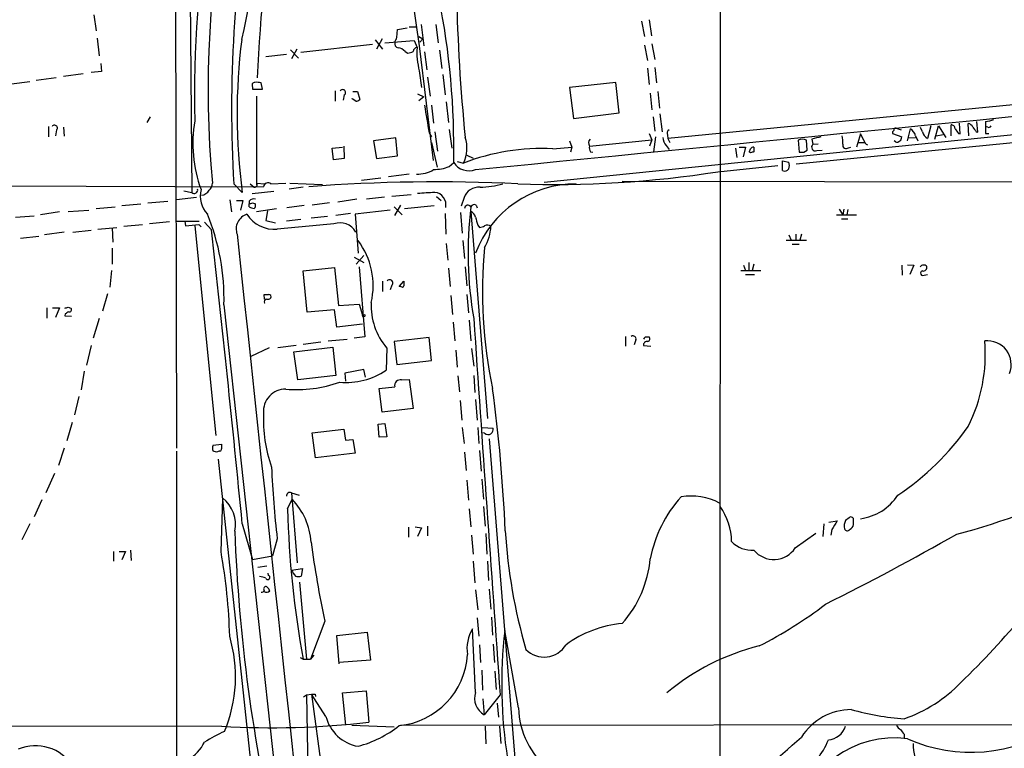
# Model space of a CAD drawing. Extents: x 19 to 1062, y 17 to 824.
# Drawn here: x 499 to 644, y 420 to 527 of the extents above; entities that cross this region are included whole.
import ezdxf

# ---------------------------------------------------------------- set-up
doc = ezdxf.new("R2010")
doc.units = 0
doc.header["$MEASUREMENT"] = 0
doc.layers.add('MAIN', color=5, linetype='CONTINUOUS')

msp = doc.modelspace()

# ---------------------------------------------------------------- linework, layer by layer
at = {"layer": 'MAIN'}
for p, q in [((521.462, 635.6773), (521.8007, 463.8887)), ((602.0647, 253.6613), (602.234, 620.1833)), ((554.482, 545.5073), (557.6993, 523.3247)), ((523.8327, 531.622), (524.0867, 501.65)), ((509.6087, 527.8967), (509.9473, 525.526)), ((590.55, 526.9653), (590.9733, 524.6793)), ((591.6507, 527.1347), (591.9893, 524.764)), ((554.3973, 524.51), (554.482, 525.6953)), ((554.482, 525.6953), (555.9213, 525.9493)), ((556.1753, 526.1187), (557.276, 526.1187)), ((557.9533, 526.4573), (558.3767, 523.3247)), ((560.1547, 526.4573), (560.4933, 523.748)), ((510.1167, 524.4253), (510.3707, 521.8007)), ((551.18, 524.1713), (552.2807, 522.8167)), ((552.196, 524.3407), (551.3493, 522.8167)), ((552.6193, 523.748), (556.9373, 524.0867)), ((556.9373, 524.0867), (557.3607, 523.0707)), ((557.6147, 524.6793), (558.2073, 524.3407)), ((557.784, 523.8327), (558.2073, 524.3407)), ((538.6493, 522.732), (539.8347, 521.462)), ((539.5807, 522.8167), (538.8187, 521.3773)), ((550.7567, 523.494), (540.1733, 522.3087)), ((555.5827, 522.478), (556.006, 522.224)), ((557.6993, 523.3247), (559.7313, 506.3913)), ((558.4613, 522.3933), (558.8, 519.7687)), ((560.6627, 522.6473), (561.0013, 519.938)), ((576.1567, 503.174), (776.9013, 523.494)), ((590.9733, 523.4093), (591.3967, 521.1233)), ((592.074, 523.5787), (592.4973, 521.2927)), ((535.0087, 521.716), (538.0567, 522.0547)), ((510.7093, 519.5147), (509.1853, 519.3453)), ((510.6247, 520.7), (510.7093, 519.5147)), ((557.6993, 519.5993), (558.038, 517.144)), ((591.3967, 520.0227), (591.6507, 517.5673)), ((592.4973, 520.1073), (592.7513, 517.8213)), ((500.126, 517.9907), (497.4167, 517.652)), ((504.0207, 518.5833), (501.0573, 518.16)), ((508, 519.176), (505.1213, 518.7527)), ((558.8847, 518.668), (559.308, 515.874)), ((561.1707, 519.0913), (561.5093, 516.0433)), ((533.0613, 517.2287), (533.0613, 516.89)), ((533.0613, 516.89), (534.5007, 516.89)), ((534.5007, 516.89), (534.3313, 517.8213)), ((545.2533, 516.636), (545.2533, 515.112)), ((547.878, 516.5513), (548.5553, 516.5513)), ((548.5553, 516.5513), (548.894, 515.366)), ((586.74, 517.906), (579.882, 517.144)), ((579.882, 517.144), (580.4747, 512.572)), ((587.248, 513.4187), (586.74, 517.906)), ((592.9207, 516.5513), (593.1747, 514.096)), ((533.654, 515.874), (533.654, 502.7507)), ((546.608, 516.0433), (546.4387, 515.2813)), ((547.7933, 515.4507), (547.7933, 515.5353)), ((548.3013, 515.112), (547.7933, 515.4507)), ((557.4453, 516.2127), (558.3767, 515.7893)), ((558.3767, 515.7893), (557.6147, 515.1967)), ((591.82, 516.2973), (592.074, 513.842)), ((656.844, 515.7047), (594.4447, 509.6087)), ((559.4773, 514.5193), (559.816, 511.8947)), ((561.6787, 515.0273), (562.0173, 511.9793)), ((517.4827, 511.9793), (517.9907, 512.826)), ((580.4747, 512.572), (587.248, 513.4187)), ((592.2433, 512.826), (592.4973, 510.7093)), ((593.2593, 513.2493), (593.598, 510.6247)), ((613.41, 505.8833), (685.4613, 512.9107)), ((502.92, 511.3867), (502.92, 509.8627)), ((504.1053, 510.8787), (503.936, 510.032)), ((505.1213, 511.302), (505.206, 509.9473)), ((562.102, 510.9633), (562.5253, 508.1693)), ((628.142, 511.1327), (628.904, 510.8787)), ((629.8353, 509.27), (630.2587, 511.048)), ((632.0367, 510.6247), (631.7827, 511.2173)), ((633.3067, 511.4713), (632.7987, 509.6087)), ((633.8993, 509.524), (634.4073, 511.4713)), ((634.4073, 511.4713), (635.508, 509.778)), ((636.27, 510.032), (636.27, 511.6407)), ((637.6247, 510.286), (637.54, 511.8947)), ((638.8947, 510.032), (638.81, 511.81)), ((640.2493, 510.54), (640.08, 512.1487)), ((641.35, 512.1487), (641.35, 511.3867)), ((641.6887, 511.302), (641.35, 511.3867)), ((554.228, 509.6933), (550.926, 509.27)), ((550.926, 509.27), (551.3493, 506.6453)), ((554.482, 507.0687), (554.228, 509.6933)), ((559.1387, 510.4553), (559.4773, 509.8627)), ((559.9853, 510.6247), (560.4087, 507.746)), ((579.882, 509.27), (580.2207, 508.3387)), ((582.8453, 508.508), (592.074, 509.4393)), ((591.6507, 510.3707), (592.074, 509.4393)), ((592.074, 509.4393), (591.7353, 508.508)), ((592.582, 509.8627), (592.328, 507.6613)), ((594.36, 510.1167), (594.4447, 509.6087)), ((594.4447, 509.6087), (594.6987, 509.016)), ((613.664, 509.3547), (613.8333, 507.5767)), ((615.0187, 507.9153), (614.934, 509.3547)), ((615.696, 509.524), (615.8653, 508.762)), ((622.8927, 510.286), (622.3, 508.3387)), ((623.4007, 509.3547), (622.8927, 510.286)), ((627.634, 510.3707), (628.9887, 509.8627)), ((628.0573, 509.1007), (627.888, 509.27)), ((630.0047, 509.6933), (631.0207, 509.778)), ((631.0207, 510.032), (631.3593, 509.27)), ((634.0687, 510.032), (635.0847, 510.2013)), ((637.3707, 510.3707), (637.6247, 510.286)), ((639.9953, 510.6247), (640.2493, 510.54)), ((641.35, 510.3707), (641.858, 510.3707)), ((544.83, 508.1693), (546.354, 508.3387)), ((544.9993, 506.476), (544.83, 508.1693)), ((546.5233, 508.508), (546.608, 506.6453)), ((559.4773, 509.016), (560.324, 505.3753)), ((577.4267, 508.0847), (580.2207, 508.3387)), ((580.2207, 508.3387), (580.0513, 507.5767)), ((594.1907, 508.5927), (594.614, 508)), ((604.4353, 508.1693), (604.6047, 506.8147)), ((604.9433, 508.3387), (605.8747, 508.3387)), ((605.8747, 508.3387), (605.536, 506.8993)), ((614.5107, 507.5767), (615.0187, 507.9153)), ((615.8653, 508.762), (616.6273, 508.8467)), ((616.458, 507.8307), (617.22, 507.9153)), ((621.1147, 508.254), (621.4533, 508.3387)), ((622.4693, 509.016), (623.4853, 509.016)), ((546.608, 506.6453), (544.9993, 506.476)), ((551.3493, 506.6453), (554.482, 507.0687)), ((564.7267, 507.1533), (565.658, 506.73)), ((583.0147, 507.6613), (583.3533, 507.5767)), ((606.6367, 507.492), (606.4673, 507.5767)), ((562.102, 505.46), (562.7793, 506.0527)), ((563.2873, 506.222), (564.2187, 505.968)), ((601.8107, 504.698), (610.7007, 505.6293)), ((611.378, 504.8673), (611.378, 506.3067)), ((611.378, 506.3067), (612.3093, 506.1373)), ((552.0267, 503.7667), (549.148, 503.428)), ((556.1753, 504.3593), (553.1273, 503.936)), ((435.2713, 502.8353), (534.67, 502.4967)), ((531.5373, 501.65), (530.2673, 502.92)), ((532.7227, 502.92), (533.3153, 502.412)), ((533.7387, 503.0047), (534.7547, 502.92)), ((535.7707, 502.92), (537.972, 503.0047)), ((540.512, 502.412), (538.48, 502.158)), ((538.5647, 503.0047), (543.3907, 502.8353)), ((730.0807, 503.0047), (587.6713, 503.2587)), ((524.764, 500.888), (521.8007, 500.5493)), ((522.9013, 501.904), (524.0867, 501.65)), ((529.6747, 500.5493), (529.9287, 498.7713)), ((532.9767, 501.4807), (536.194, 501.8193)), ((548.4707, 500.634), (545.6767, 500.2107)), ((552.5347, 500.9727), (549.91, 500.634)), ((556.514, 501.3113), (553.6353, 501.0573)), ((560.2393, 501.0573), (560.9167, 500.4647)), ((564.3033, 500.888), (563.88, 499.618)), ((509.9473, 499.2793), (512.7413, 499.5333)), ((513.7573, 499.7027), (516.5513, 499.9567)), ((517.5673, 500.126), (520.5307, 500.38)), ((530.6907, 500.4647), (531.622, 500.4647)), ((531.622, 500.4647), (531.2833, 499.0253)), ((532.5533, 500.38), (532.5533, 499.9567)), ((532.5533, 499.5333), (532.5533, 499.9567)), ((533.0613, 500.126), (533.4847, 499.9567)), ((533.654, 498.856), (536.6173, 499.2793)), ((540.6813, 499.7027), (538.1413, 499.364)), ((544.4067, 500.126), (541.8667, 499.7873)), ((553.974, 499.5333), (555.1593, 498.348)), ((554.0587, 498.2633), (554.99, 499.7873)), ((555.498, 499.2793), (559.9007, 499.7027)), ((566.0813, 499.7873), (566.2507, 499.364)), ((619.76, 499.1947), (620.268, 498.348)), ((620.4373, 499.1947), (620.268, 498.348)), ((621.03, 499.11), (620.8607, 498.348)), ((498.0093, 498.0093), (500.8033, 498.1787)), ((504.5287, 498.7713), (501.7347, 498.348)), ((505.7987, 498.856), (508.8467, 499.0253)), ((535.2627, 498.9407), (535.0087, 497.5013)), ((540.1733, 497.6707), (538.0567, 497.4167)), ((544.1527, 498.094), (541.6973, 497.84)), ((547.5393, 498.5173), (545.338, 498.2633)), ((553.3813, 499.0253), (548.2167, 498.4327)), ((548.2167, 498.4327), (548.64, 492.6753)), ((561.5093, 498.5173), (561.594, 495.4693)), ((563.7953, 498.6867), (564.0493, 495.6387)), ((565.3193, 498.856), (567.7747, 468.2913)), ((619.3367, 498.348), (622.3, 498.348)), ((620.0987, 497.7553), (621.03, 497.7553)), ((510.2013, 496.2313), (512.9953, 496.4853)), ((512.318, 496.4007), (512.4027, 494.284)), ((514.0113, 496.6547), (516.8053, 496.9087)), ((520.7847, 497.332), (517.8213, 496.9933)), ((521.8007, 497.4167), (525.1873, 497.4167)), ((523.0707, 497.4167), (523.1553, 496.7393)), ((523.1553, 496.7393), (525.1027, 496.9087)), ((524.51, 496.7393), (527.6427, 465.7513)), ((525.1027, 496.9087), (525.4413, 496.57)), ((525.9493, 497.2473), (526.9653, 496.1467)), ((535.0087, 497.5013), (536.448, 497.1627)), ((566.3353, 496.824), (566.5893, 496.4853)), ((498.7713, 494.8767), (501.4807, 495.2153)), ((505.206, 495.808), (502.3273, 495.3847)), ((506.476, 495.808), (509.1853, 496.062)), ((612.3093, 495.3847), (612.648, 494.6227)), ((613.3253, 495.4693), (613.3253, 494.6227)), ((614.172, 495.4693), (613.918, 494.6227)), ((512.318, 493.4373), (512.318, 491.0667)), ((561.6787, 494.1147), (561.9327, 491.6593)), ((564.134, 494.538), (564.388, 491.9133)), ((611.886, 494.6227), (614.934, 494.6227)), ((612.8173, 494.03), (613.8333, 494.03)), ((548.0473, 492.0827), (549.4867, 491.3207)), ((549.4867, 492.3367), (548.386, 491.0667)), ((540.512, 490.0507), (545.1687, 490.5587)), ((545.1687, 490.5587), (545.7613, 484.9707)), ((548.8093, 490.6433), (549.656, 480.314)), ((562.0173, 490.474), (562.2713, 487.7647)), ((564.4727, 490.6433), (564.7267, 487.8493)), ((605.6207, 490.8973), (605.8747, 490.1353)), ((606.3827, 491.3207), (606.3827, 490.1353)), ((607.1447, 491.0667), (606.8907, 490.1353)), ((628.9887, 490.8973), (629.0733, 489.458)), ((629.8353, 490.982), (630.7667, 490.8973)), ((630.7667, 490.8973), (630.174, 489.5427)), ((512.2333, 490.1353), (511.9793, 487.68)), ((541.1047, 483.9547), (540.512, 490.0507)), ((605.1973, 490.1353), (608.1607, 490.1353)), ((605.8747, 489.5427), (607.2293, 489.5427)), ((632.2907, 489.458), (632.7987, 489.5427)), ((552.2807, 488.5267), (552.2807, 487.0027)), ((553.6353, 487.934), (553.3813, 487.2567)), ((554.736, 487.7647), (555.4133, 488.5267)), ((554.99, 487.7647), (554.736, 487.7647)), ((511.6407, 486.664), (510.8787, 484.124)), ((534.8393, 485.902), (534.7547, 486.5793)), ((562.356, 486.41), (562.61, 483.616)), ((564.7267, 486.5793), (564.9807, 483.87)), ((502.666, 484.632), (502.666, 483.108)), ((503.5127, 484.632), (504.5287, 484.632)), ((504.5287, 484.632), (503.936, 483.1927)), ((505.7987, 484.7167), (506.222, 484.5473)), ((528.828, 485.0553), (561.2553, 188.0447)), ((534.8393, 485.3093), (534.7547, 485.3093)), ((545.7613, 484.9707), (548.8093, 485.14)), ((548.8093, 485.14), (549.3173, 483.5313)), ((505.3753, 483.7007), (505.2907, 483.4467)), ((505.2907, 483.4467), (506.3067, 483.362)), ((545.1687, 484.2933), (541.1047, 483.9547)), ((545.5073, 481.7533), (545.1687, 484.2933)), ((510.3707, 483.0233), (509.524, 480.1447)), ((549.3173, 482.1767), (545.5073, 481.7533)), ((562.6947, 482.5153), (562.9487, 479.7213)), ((565.0653, 482.7693), (565.3193, 479.7213)), ((549.656, 480.314), (548.0473, 480.1447)), ((559.1387, 480.2293), (553.974, 479.6367)), ((559.4773, 476.8427), (559.1387, 480.2293)), ((588.1793, 480.3987), (588.1793, 478.9593)), ((591.058, 480.314), (591.6507, 480.314)), ((509.1853, 479.044), (508.508, 476.1653)), ((535.5167, 478.7053), (532.8073, 477.4353)), ((539.496, 479.044), (536.7867, 478.7053)), ((539.1573, 478.1127), (544.9147, 478.79)), ((543.1367, 479.552), (540.512, 479.2133)), ((544.2373, 479.7213), (547.0313, 479.9753)), ((544.9147, 478.79), (545.338, 474.6413)), ((552.8733, 478.7053), (552.7887, 475.4033)), ((553.974, 479.6367), (554.3973, 476.25)), ((589.7033, 479.8907), (589.4493, 479.1287)), ((590.804, 479.044), (591.9047, 478.9593)), ((539.75, 473.964), (539.1573, 478.1127)), ((563.118, 478.3667), (563.2873, 475.8267)), ((565.404, 478.6207), (565.7427, 475.996)), ((554.3973, 476.25), (559.4773, 476.8427)), ((508.1693, 475.234), (507.746, 472.5247)), ((545.338, 474.6413), (539.75, 473.964)), ((549.4867, 475.488), (546.6927, 474.98)), ((546.6927, 474.98), (546.7773, 473.7947)), ((549.7407, 474.3873), (549.4867, 475.488)), ((563.372, 474.5567), (563.626, 472.186)), ((565.7427, 474.6413), (565.912, 472.1013)), ((551.7727, 472.694), (554.0587, 472.948)), ((555.0747, 473.964), (556.1753, 474.0487)), ((556.1753, 474.0487), (556.768, 469.7307)), ((507.4073, 471.5087), (506.73, 468.7993)), ((552.196, 469.2227), (551.7727, 472.694)), ((563.7107, 470.916), (563.9647, 468.0373)), ((565.9967, 471.0853), (566.2507, 468.0373)), ((556.768, 469.7307), (552.196, 469.2227)), ((506.3913, 467.6987), (505.6293, 464.9893)), ((551.6033, 467.4447), (552.6193, 467.5293)), ((551.7727, 465.4973), (551.6033, 467.4447)), ((552.6193, 467.5293), (552.8733, 465.582)), ((541.8667, 466.1747), (546.5233, 466.6827)), ((542.3747, 462.4493), (541.8667, 466.1747)), ((546.5233, 466.6827), (546.7773, 465.074)), ((564.0493, 466.9367), (564.3033, 464.566)), ((566.3353, 466.9367), (566.5047, 464.566)), ((567.0127, 466.9367), (568.6213, 466.852)), ((567.3513, 466.09), (567.0973, 466.1747)), ((527.2193, 464.312), (528.4893, 464.4813)), ((546.7773, 465.074), (547.878, 465.1587)), ((547.878, 465.1587), (548.2167, 463.1267)), ((552.8733, 465.582), (551.7727, 465.4973)), ((568.0287, 465.2433), (573.4473, 397.764)), ((505.206, 463.8887), (504.3593, 461.3487)), ((521.8007, 463.4653), (521.97, 21.9287)), ((527.7273, 463.296), (527.2193, 463.4653)), ((548.2167, 463.1267), (542.3747, 462.4493)), ((564.388, 463.296), (564.642, 460.5867)), ((566.5893, 463.55), (566.8433, 460.502)), ((527.9813, 462.28), (534.3313, 402.844)), ((503.7667, 460.1633), (502.4967, 457.2847)), ((564.7267, 459.1473), (564.9807, 456.184)), ((566.928, 459.3167), (567.182, 456.3533)), ((538.8187, 457.2847), (539.9193, 456.946)), ((538.8187, 457.2847), (539.6653, 446.9553)), ((501.904, 456.2687), (500.8033, 453.7287)), ((528.4047, 448.564), (528.6587, 456.5227)), ((538.226, 454.914), (538.9033, 456.3533)), ((565.0653, 454.914), (565.3193, 452.2893)), ((567.182, 455.2527), (567.436, 452.374)), ((500.126, 452.7127), (498.9407, 450.342)), ((531.5373, 452.7127), (533.0613, 447.4633)), ((617.474, 452.7127), (617.3047, 450.85)), ((618.236, 452.9667), (619.4213, 453.136)), ((556.0907, 452.2047), (556.0907, 450.7653)), ((557.1067, 452.2893), (558.038, 452.12)), ((558.038, 452.12), (557.4453, 450.85)), ((558.8847, 452.374), (558.8847, 450.9347)), ((567.5207, 451.2733), (567.69, 448.2253)), ((613.2407, 449.1567), (616.2887, 451.358)), ((618.6593, 451.866), (618.49, 451.0193)), ((536.702, 450.5113), (536.0247, 447.9713)), ((565.404, 451.0193), (565.658, 448.2253)), ((512.4873, 448.6487), (512.4873, 447.2093)), ((513.334, 448.6487), (514.2653, 448.6487)), ((514.2653, 448.6487), (513.7573, 447.3787)), ((515.0273, 448.818), (515.112, 447.294)), ((533.0613, 447.4633), (536.0247, 447.9713)), ((565.658, 447.2093), (565.912, 443.992)), ((567.7747, 447.2093), (567.944, 444.3307)), ((535.178, 446.4473), (533.8233, 446.278)), ((535.432, 445.0927), (535.3473, 445.4313)), ((538.8187, 445.8547), (540.4273, 446.1087)), ((540.4273, 446.1087), (540.258, 445.008)), ((540.004, 444.0767), (541.02, 432.7313)), ((565.9967, 442.976), (566.3353, 440.0127)), ((568.0287, 443.0607), (568.2827, 440.0973)), ((543.7293, 438.3193), (541.6127, 432.7313)), ((566.2507, 438.8273), (566.5047, 436.118)), ((568.3673, 438.912), (568.5367, 436.2873)), ((545.5073, 436.2027), (549.9947, 436.7107)), ((549.9947, 436.7107), (550.5027, 432.562)), ((565.9967, 427.8207), (565.5733, 437.2187)), ((572.3467, 425.5347), (570.3147, 436.9647)), ((545.846, 432.054), (545.5073, 436.2027)), ((566.5893, 434.848), (566.7587, 432.2233)), ((568.6213, 434.9327), (568.7907, 432.2233)), ((540.0887, 432.9853), (540.512, 432.7313)), ((540.512, 432.7313), (541.6127, 432.7313)), ((542.1207, 433.324), (541.6127, 432.7313)), ((550.5027, 432.562), (545.846, 432.2233)), ((566.928, 431.1227), (567.0127, 428.1593)), ((568.8753, 430.9533), (569.0447, 428.244)), ((546.354, 427.736), (549.8253, 428.0747)), ((549.8253, 428.0747), (550.2487, 423.418)), ((540.5967, 427.1433), (541.02, 427.482)), ((541.02, 427.482), (541.782, 427.5667)), ((541.02, 427.482), (541.4433, 403.6907)), ((543.8987, 424.2647), (541.782, 427.5667)), ((541.782, 427.5667), (544.9993, 403.1827)), ((542.29, 427.5667), (542.3747, 427.228)), ((546.862, 422.9947), (546.354, 427.736)), ((567.0973, 426.8893), (567.2667, 424.5187)), ((569.6373, 427.482), (567.2667, 424.5187)), ((569.214, 426.212), (569.3833, 424.18)), ((528.4893, 422.8253), (275.844, 422.5713)), ((547.7087, 422.9947), (553.974, 422.7407)), ((554.9053, 422.9947), (663.8713, 423.0793)), ((567.436, 422.8253), (567.5207, 420.2007)), ((569.5527, 422.8253), (569.722, 420.2853)), ((629.3273, 421.64), (629.3273, 421.132))]:
    msp.add_line(p, q, dxfattribs=at)
msp.add_circle((549.4866, 483.4467), 0.1893, dxfattribs=at)
for centre, radius, start, end in [((673.3767, 516.8527), 146.8962, 150.648287, 185.409343), ((676.2156, 516.059), 151.7538, 157.572469, 181.444574), ((721.1198, 513.787), 191.1616, 169.804509, 183.258861), ((399.8425, 555.6077), 135.2929, 346.600936, 356.796545), ((753.5092, 509.0861), 219.9756, 170.134108, 177.52555), ((-5926.6069, 66791.1061), 66603.2799, 275.594176239, 275.823359072), ((450.5591, 508.2132), 112.241, 358.897059, 11.419915), ((828.1448, 536.1989), 264.9925, 181.117824, 185.722144), ((619.2413, 513.2814), 88.4719, 172.874325, 187.554544), ((554.7848, 523.6926), 0.7395, 169.079064, 252.846573), ((384.883, 608.8313), 189.3282, 333.323768, 333.552924), ((554.4677, 521.518), 1.4713, 40.728008, 86.141889), ((555.9211, 523.7486), 1.527, 273.187323, 303.684864), ((557.53, 522.3087), 0.7806, 102.526419, 167.473581), ((568.0443, 522.3606), 10.7072, 176.197351, 194.945033), ((533.4001, 517.4826), 0.4234, 90.013532, 216.848245), ((533.6541, 515.5378), 2.3818, 73.481629, 96.124217), ((546.3751, 516.4031), 0.4286, 302.915146, 147.084854), ((548.242, 516.0689), 0.9587, 273.546139, 312.848561), ((1574.8397, 681.8439), 1030.0595, 189.3486489, 189.5778227), ((544.1106, 508.9073), 19.8808, 170.369292, 200.10543), ((641.167, 516.3657), 4.221, 272.484836, 290.135029), ((503.7887, 511.1622), 0.4249, 318.157091, 148.101829), ((594.8681, 510.3707), 0.568, 116.574073, 206.56054), ((627.9304, 510.4977), 0.3224, 113.217258, 203.193924), ((628.0997, 510.8363), 0.2994, 81.878017, 188.121983), ((629.5023, 509.6869), 1.5572, 12.804592, 60.937891), ((636.2839, 511.0619), 0.579, 358.624295, 91.375705), ((806.4256, 637.6972), 211.6403, 216.756633, 216.985837), ((638.7315, 510.9999), 0.8139, 21.787031, 84.465227), ((809.0262, 637.9332), 211.6103, 216.756617, 216.985854), ((895.3498, 510.8787), 254.0003, 179.885409, 180.114592), ((641.858, 511.6409), 0.3788, 243.45524, 333.401126), ((559.8731, 508.1712), 4.8722, 333.115193, 19.256082), ((583.4924, 508.9656), 0.7925, 135.204481, 215.266231), ((595.5951, 509.8961), 1.916, 183.533805, 222.863878), ((614.299, 508.2965), 1.2341, 59.033059, 120.966941), ((701.0409, 171.048), 349.0698, 103.922631, 104.151834), ((615.7828, 509.1007), 4.498, 355.681504, 11.949474), ((624.2111, 509.4333), 0.8142, 185.539741, 248.198591), ((628.2335, 509.8356), 0.7557, 256.517242, 2.055151), ((633.5538, 510.9688), 1.5557, 192.779289, 240.961852), ((575.7072, 476.5477), 31.5839, 86.879138, 111.33043), ((583.7771, 508.2541), 0.9658, 164.757889, 217.866658), ((479.552, 550.1807), 133.8753, 341.443693, 341.672876), ((607.1025, 507.7881), 0.5522, 85.61721, 147.512892), ((776.4946, 508), 169.3502, 179.885409, 180.114592), ((616.2282, 508.3387), 0.5576, 130.606868, 294.340198), ((620.776, 508.6492), 0.5204, 167.480746, 310.597713), ((649.2182, 380.5693), 133.8752, 108.317001, 108.54617), ((614.172, 676.9266), 169.3502, 269.885409, 270.114592), ((557.5076, 508.5916), 4.2386, 266.867783, 302.99797), ((559.7796, 511.6178), 6.5812, 270.316899, 290.663851), ((565.023, 507.5556), 2.7005, 213.815405, 291.13439), ((611.6743, 505.6152), 0.8045, 248.38772, 322.124392), ((610.8282, 505.6293), 1.5658, 341.068631, 18.931369), ((577.6555, 659.7096), 156.8823, 268.029825, 278.857074), ((524.4412, 502.0187), 0.5114, 226.124856, 15.805361), ((529.2929, 501.1192), 3.968, 166.08703, 222.613163), ((525.3407, 502.6703), 1.4555, 277.31447, 332.075715), ((525.6672, 503.1035), 1.4708, 310.718332, 356.148352), ((533.2965, 502.873), 0.4614, 272.33528, 16.58506), ((535.3298, 502.4237), 0.6638, 48.382946, 173.686496), ((560.2755, 249.7321), 253.4715, 87.289509, 94.280014), ((566.5034, 500.0715), 2.3467, 85.83106, 159.639128), ((580.8369, 487.0492), 15.8709, 89.779422, 159.237674), ((566.12, 517.6482), 15.2463, 272.082401, 284.979275), ((533.1884, 499.8859), 0.8046, 68.392965, 142.117522), ((568.2374, 358.7051), 143.1829, 93.303975, 94.322645), ((559.8309, 499.8487), 1.8079, 347.217507, 85.100817), ((490.4798, 627.0488), 133.8752, 288.316987, 288.546157), ((533.4002, 500.8039), 1.527, 236.315136, 266.812677), ((532.7221, 499.7875), 0.7811, 319.413026, 12.509714), ((564.8938, 499.259), 0.5062, 32.807988, 177.701699), ((621.3046, 492.7086), 56.3997, 173.049842, 189.888187), ((565.8273, 499.2792), 0.568, 63.43946, 153.425927), ((496.1666, 485.9746), 32.6743, 358.387757, 22.413041), ((532.9075, 496.2649), 2.2758, 107.723187, 200.462342), ((536.2692, 501.0233), 4.8115, 212.576315, 275.160792), ((564.7412, 497.6991), 1.2933, 13.878289, 63.448818), ((862.5139, 582.0732), 308.2032, 195.828261, 196.057426), ((731.3965, -1598.9265), 2104.1844, 95.0798389, 95.3090175), ((545.9986, 494.5168), 2.64, 29.28079, 110.269769), ((566.5044, 498.0099), 1.527, 273.187323, 303.684864), ((567.743, 495.8822), 0.9424, 55.06028, 114.560694), ((561.2279, 497.0474), 7.0657, 330.069851, 356.813963), ((-2322.1662, 174.2805), 2867.2545, 5.5726374, 6.4453741), ((75752.2478, 8536.5523), 75650.0426, 186.101676899, 186.330859896), ((539.9676, 487.9118), 10.9141, 346.662147, 37.381857), ((636.1541, 486.9901), 69.1122, 174.576791, 191.938029), ((632.2406, 490.2701), 0.6586, 44.046491, 145.479827), ((632.1214, 490.6433), 0.5986, 261.865837, 8.134163), ((632.0979, 489.7261), 0.3303, 100.677194, 305.721221), ((553.3073, 488.2833), 0.4792, 313.198733, 136.801267), ((555.1805, 487.9128), 0.2413, 217.862488, 344.742799), ((724.7632, 488.188), 169.3502, 179.885409, 180.114592), ((535.0934, 655.9292), 169.3502, 269.885409, 270.114558), ((535.305, 486.4947), 0.6294, 250.344339, 317.723862), ((535.4562, 486.2285), 0.3516, 333.442237, 93.946307), ((463.1947, 611.632), 133.8753, 288.327124, 288.556307), ((505.9892, 484.3356), 0.3147, 250.332702, 42.282263), ((535.1639, 485.521), 0.3875, 100.497939, 213.11188), ((560.1669, 484.933), 9.5907, 177.244875, 220.492628), ((590.2792, 356.8701), 152.6259, 123.57026, 123.799443), ((14452.9897, 1428.9008), 13919.4222, 183.89646818, 184.12565141), ((589.275, 480.0252), 0.4489, 342.566031, 123.690068), ((506.3084, 522.4646), 94.6529, 333.327125, 333.556335), ((591.3402, 480.0318), 0.4196, 289.652905, 42.26634), ((591.3731, 479.077), 0.5701, 79.05867, 183.318654), ((617.373, 477.8249), 23.9675, 333.434094, 4.538215), ((641.6299, 476.2101), 3.5301, 338.132886, 95.928298), ((546.8465, 484.2081), 10.6223, 265.054137, 304.0147), ((539.5558, 491.8822), 19.3379, 265.302129, 289.248056), ((554.8912, 473.1315), 0.8525, 77.569607, 192.430393), ((537.9509, 469.3178), 3.2916, 89.632713, 184.60911), ((324.2096, 440.4393), 246.4469, 2.618113, 7.520382), ((555.7676, 468.1279), 21.1179, 177.488456, 199.45367), ((606.7107, 489.5906), 39.1908, 303.59547, 324.989907), ((567.8868, 466.8151), 0.9014, 233.553434, 296.053368), ((567.6352, 466.7553), 0.9908, 310.805138, 5.600693), ((528.1936, 463.8886), 1.0623, 156.511757, 203.483297), ((697.8392, 464.1426), 169.3502, 179.885409, 180.114558), ((570.3088, 336.3733), 133.8752, 108.317001, 108.54617), ((528.193, 463.7616), 0.2993, 278.124688, 8.143638), ((685.1028, 467.7093), 149.394, 182.537669, 186.610455), ((611.7483, 548.2085), 100.2816, 284.65343, 296.832193), ((538.5732, 456.8275), 0.519, 61.765797, 185.61722), ((621.8835, 461.1727), 7.7639, 277.468824, 327.015887), ((525.5247, 452.6108), 5.0125, 348.506247, 51.300204), ((531.6525, 449.3733), 10.0645, 3.588834, 43.909842), ((610.453, 443.9465), 18.9779, 137.809475, 169.060423), ((597.8904, 448.0765), 8.7448, 61.487794, 99.866144), ((684.5023, 458.7791), 146.3274, 181.51359, 190.253896), ((594.8859, 450.0112), 8.9571, 0.49127, 35.815412), ((936.5621, 261.9879), 370.2916, 148.921657, 149.150824), ((622.1947, 452.374), 1.7254, 150.612219, 194.201347), ((748.0299, 284.1248), 211.6803, 126.752594, 126.981777), ((620.8186, 452.8395), 1.079, 295.551009, 348.696316), ((621.4435, 453.3019), 0.4332, 0.449681, 99.940573), ((452.5767, 452.9667), 169.3003, 359.885375, 0.114591), ((764.9693, 459.76), 234.6741, 181.989738, 193.418943), ((650.8604, 456.6619), 80.6142, 183.531206, 196.20042), ((439.0578, 799.5918), 400.7643, 296.476045, 299.617203), ((620.9288, 452.1402), 0.4488, 204.977557, 322.333315), ((704.0986, 472.2283), 163.915, 187.792654, 191.938954), ((606.878, 453.0522), 4.2426, 224.32102, 273.604134), ((546.2011, 523.7411), 131.5311, 314.084248, 326.12436), ((445.3343, 433.7996), 84.3723, 1.574585, 10.078143), ((610.0665, 451.2593), 3.8075, 219.880328, 326.479384), ((575.2563, 449.0474), 16.6314, 318.286268, 354.827498), ((541.5124, 447.1093), 2.9715, 204.973911, 225.002727), ((533.963, 442.6695), 2.2567, 62.394829, 87.096769), ((535.305, 444.7964), 0.3224, 203.217258, 66.799076), ((539.8347, 446.0237), 1.1004, 247.370923, 292.624271), ((534.4583, 442.9056), 0.2968, 244.669432, 357.237872), ((535.0171, 443.103), 0.3372, 61.496681, 218.896018), ((535.1198, 443.3464), 0.7233, 239.684263, 311.73814), ((534.5012, 442.4684), 1.1509, 17.093579, 53.981411), ((579.8836, 490.1025), 62.1055, 296.821842, 307.54301), ((589.1362, 421.5464), 16.4995, 95.093697, 126.275381), ((570.2527, 434.3016), 5.5142, 148.060921, 189.318832), ((640.2981, 429.0393), 70.4307, 173.53896, 189.018289), ((509.6747, 430.1543), 20.8702, 337.18965, 16.603791), ((576.1444, 436.8389), 3.7939, 224.691381, 328.348076), ((615.9906, 401.9533), 33.7091, 103.875552, 130.105526), ((553.6081, 434.0763), 11.2231, 275.767843, 356.589771), ((622.4092, 444.0501), 21.28, 288.97153, 315.971016), ((568.7218, 426.9736), 2.8537, 162.732092, 239.343383), ((542.036, 554.5666), 127.0002, 269.885409, 270.114592), ((584.3546, 425.8237), 12.0114, 181.378699, 231.751789), ((621.5724, 416.5108), 8.77, 90.224742, 147.547798), ((632.2451, 463.7738), 39.9545, 254.455754, 265.81207), ((535.9969, 546.9194), 124.321, 266.537868, 276.582695), ((549.663, 425.718), 5.9447, 194.150552, 260.090844), ((539.2178, 399.545), 24.7643, 114.59036, 122.397658), ((544.1523, 436.4575), 17.1916, 285.131825, 307.997986), ((617.836, 423.7909), 3.0142, 276.004529, 341.315588), ((629.5392, 423.6297), 1.4969, 208.737847, 241.253601), ((798.3902, 548.9725), 211.6503, 216.756638, 216.985832), ((639.1704, 441.9422), 22.9627, 246.012708, 304.021139), ((481.8194, 569.7781), 198.9666, 307.488647, 311.697682), ((627.8644, 406.2832), 14.8112, 82.35308, 169.000056), ((606.9918, 425.4204), 12.0807, 321.589287, 337.479477), ((500.975, 413.4842), 6.4745, 31.828095, 113.120273), ((520.4365, 423.2393), 6.1761, 267.731192, 333.200958), ((640.366, 420.2875), 9.684, 180.013016, 228.774279)]:
    msp.add_arc(centre, radius, start, end, dxfattribs=at)

doc.saveas('drawing.dxf')
